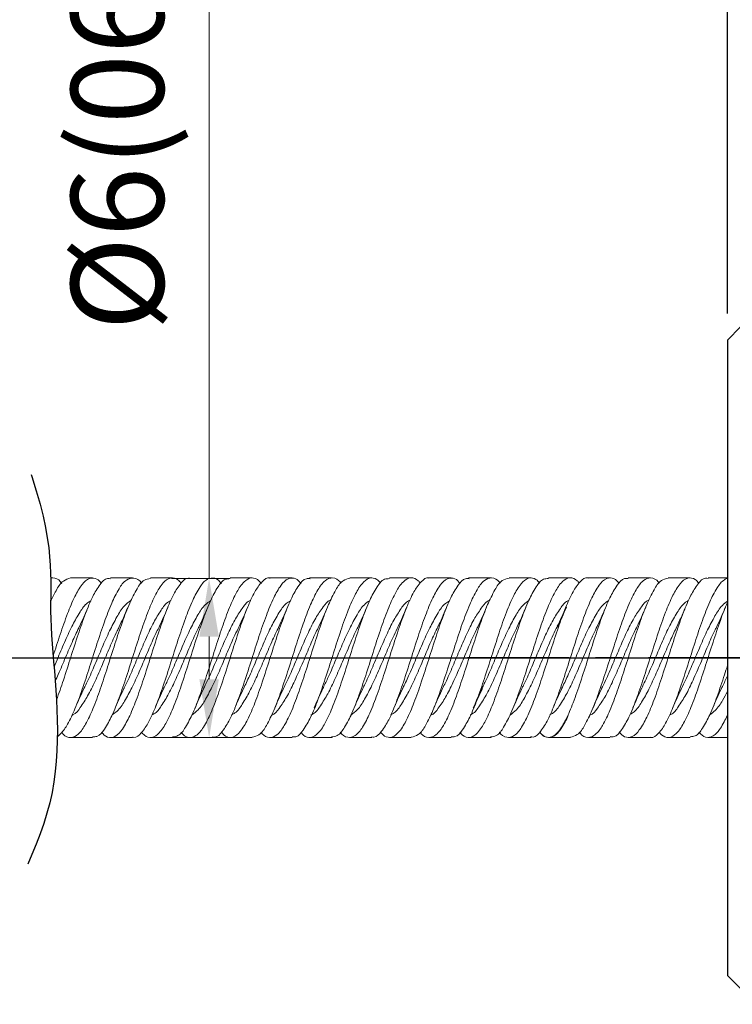
# Model space of a CAD drawing. Extents: x 0 to 2520, y -2069 to 204.
# Drawn here: x 127 to 154, y 108 to 145 of the extents above; entities that cross this region are included whole.
import ezdxf

# ---------------------------------------------------------------- set-up
doc = ezdxf.new("R2010")
doc.units = 0
doc.header["$LTSCALE"] = 8
doc.linetypes.add('CENTER', pattern=[50.8, 31.75, -6.35, 6.35, -6.35])
doc.linetypes.add('CENTER2', pattern=[1.125, 0.75, -0.125, 0.125, -0.125])
doc.layers.get('0').update_dxf_attribs({"linetype": 'CONTINUOUS'})
doc.layers.get('DEFPOINTS').update_dxf_attribs({"linetype": 'CONTINUOUS'})
doc.layers.add('CENTER', color=4, linetype='CENTER2')
doc.styles.add('R 3.5mm', font='romans.shx', dxfattribs={"width": 0.88, "height": 3.5, "bigfont": 'chineset.shx'})
doc.styles.get("Standard").update_dxf_attribs({"font": 'txt.shx', "height": 2.5, "bigfont": 'chineset.shx'})
doc.dimstyles.new('Dim 3.5mm', dxfattribs={"dimtxt": 3.5, "dimasz": 2.2, "dimexe": 0.8, "dimexo": 0.8, "dimgap": 0.8, "dimtad": 1, "dimdec": 3, "dimrnd": 0.0005, "dimdsep": 46, "dimtxsty": 'R 3.5mm', "dimcen": 1, "dimclrt": 3, "dimazin": 2, "dimtm": 1e-09, "dimtfac": 0.55, "dimtdec": 3, "dimtmove": 0, "dimatfit": 3, "dimfxl": 0, "dimtolj": 1, "dimlwd": 18, "dimlwe": 18, "dimarcsym": 0})
doc.dimstyles.new('基準 (ISO)', dxfattribs={"dimtxt": 2.5, "dimasz": 2, "dimexe": 0.8, "dimexo": 1, "dimgap": 1, "dimtad": 1, "dimdec": 3, "dimdsep": 46, "dimtxsty": 'Standard', "dimcen": -0.01, "dimclrd": 2, "dimclre": 2, "dimclrt": 3, "dimadec": 1, "dimazin": 2, "dimtm": 1e-09, "dimtfac": 0.6, "dimtdec": 3, "dimtix": 1, "dimtmove": 0, "dimatfit": 3, "dimfxl": 0, "dimtolj": 1, "dimarcsym": 0})

# ---------------------------------------------------------------- blocks, each defined once
blk = doc.blocks.new('*D15')
at = {"color": 0, "lineweight": 18}
for p, q in [((134.536, 123.822), (134.536, 154.251)), ((133.118, 123.822), (135.336, 123.822)), ((134.536, 120.01), (134.536, 121.622)), ((133.118, 117.81), (135.336, 117.81))]:
    blk.add_line(p, q, dxfattribs=at)
at = {"color": 0}
for points in [[(134.169, 121.622), (134.902, 121.622), (134.536, 123.822)], [(134.169, 120.01), (134.902, 120.01), (134.536, 117.81)]]:
    blk.add_solid(points, dxfattribs=at)
at = {"layer": 'DEFPOINTS', "color": 0}
for p in [(132.318, 123.822), (132.318, 117.81), (134.536, 117.81)]:
    blk.add_point(p, dxfattribs=at)
at = {"color": 3, "lineweight": -3, "insert": (131.069, 143.184), "char_height": 3.5, "attachment_point": 5, "rotation": 90, "style": 'R 3.5mm'}
blk.add_mtext('\\A1;%%c6(0601)', dxfattribs=at)
blk = doc.blocks.new('*D16')
at = {"color": 2, "lineweight": -2}
for p, q in [((154.121, 133.826), (154.121, 153.205)), ((156.121, 142.826), (156.121, 153.205)), ((152.121, 152.405), (150.121, 152.405)), ((156.121, 152.405), (154.121, 152.405)), ((158.121, 152.405), (160.121, 152.405))]:
    blk.add_line(p, q, dxfattribs=at)
at = {"color": 2}
for points in [[(152.121, 152.738), (152.121, 152.072), (154.121, 152.405)], [(158.121, 152.738), (158.121, 152.072), (156.121, 152.405)]]:
    blk.add_solid(points, dxfattribs=at)
at = {"layer": 'DEFPOINTS', "color": 0}
for p in [(154.121, 152.405), (156.121, 141.826), (154.121, 132.826)]:
    blk.add_point(p, dxfattribs=at)
at = {"color": 3, "insert": (155.121, 155.155), "char_height": 2.5, "attachment_point": 5}
blk.add_mtext('\\A1;2', dxfattribs=at)

msp = doc.modelspace()

# ---------------------------------------------------------------- linework, layer by layer
for p, q in [((154.6209, 133.3256), (154.1209, 132.8256)), ((154.1209, 132.8256), (154.1209, 108.8256)), ((154.1209, 123.8437), (154.1209, 117.8127)), ((154.1209, 108.8256), (154.6209, 108.3256))]:
    msp.add_line(p, q)
at = {"lineweight": 15}
for p, q in [((128.5502, 123.8411), (128.624, 123.8411)), ((129.302, 123.8411), (130.132, 123.8411)), ((130.81, 123.8411), (131.64, 123.8411)), ((132.318, 123.8411), (133.1478, 123.8411)), ((135.3338, 123.8411), (136.1638, 123.8411)), ((136.8417, 123.8411), (137.6714, 123.8411)), ((138.3303, 123.8424), (139.1601, 123.8424)), ((139.8575, 123.8411), (140.6865, 123.8411)), ((141.3462, 123.8424), (142.1761, 123.8424)), ((141.3644, 123.8411), (142.0962, 123.8411)), ((142.854, 123.8424), (143.6838, 123.8424)), ((144.3426, 123.8437), (145.1724, 123.8437)), ((144.3617, 123.8424), (145.1919, 123.8424)), ((145.8698, 123.8424), (146.6988, 123.8424)), ((145.8698, 123.8424), (146.6988, 123.8424)), ((147.3585, 123.8437), (148.1884, 123.8437)), ((147.3768, 123.8424), (148.1085, 123.8424)), ((147.3768, 123.8424), (148.1085, 123.8424)), ((148.8663, 123.8437), (149.6961, 123.8437)), ((150.374, 123.8437), (151.2042, 123.8437)), ((151.8821, 123.8437), (152.7112, 123.8437)), ((153.3891, 123.8437), (154.1209, 123.8437)), ((130.132, 117.8101), (129.302, 117.8101)), ((131.64, 117.8101), (130.81, 117.8101)), ((133.1478, 117.8101), (132.318, 117.8101)), ((134.6559, 117.8101), (133.8257, 117.8101)), ((136.1638, 117.8101), (135.3338, 117.8101)), ((137.6714, 117.8101), (136.8417, 117.8101)), ((139.1601, 117.8114), (138.3303, 117.8114)), ((139.1796, 117.8101), (138.3494, 117.8101)), ((140.6682, 117.8114), (139.838, 117.8114)), ((140.6865, 117.8101), (139.8575, 117.8101)), ((142.1761, 117.8114), (141.3462, 117.8114)), ((142.0962, 117.8101), (141.3644, 117.8101)), ((143.6838, 117.8114), (142.854, 117.8114)), ((145.1724, 117.8127), (144.3426, 117.8127)), ((145.1919, 117.8114), (144.3617, 117.8114)), ((145.1919, 117.8114), (144.3617, 117.8114)), ((146.6805, 117.8127), (145.8503, 117.8127)), ((146.6988, 117.8114), (145.8698, 117.8114)), ((146.6988, 117.8114), (145.8698, 117.8114)), ((148.1884, 117.8127), (147.3585, 117.8127)), ((148.1085, 117.8114), (147.3768, 117.8114)), ((148.1085, 117.8114), (147.3768, 117.8114)), ((149.6961, 117.8127), (148.8663, 117.8127)), ((151.2042, 117.8127), (150.374, 117.8127)), ((152.7112, 117.8127), (151.8821, 117.8127)), ((154.1209, 117.8127), (153.3891, 117.8127))]:
    msp.add_line(p, q, dxfattribs=at)
at = {"linetype": 'CENTER', "lineweight": -3}
msp.add_line((107.2795, 120.8256), (159.7748, 120.8256), dxfattribs=at)
msp.add_lwpolyline([(127.8088, 127.7477), (127.8366, 127.6663), (128.0055, 127.127), (128.1459, 126.6303), (128.2604, 126.1722), (128.3515, 125.7489), (128.4218, 125.3567), (128.4739, 124.9916), (128.5104, 124.6499), (128.5339, 124.3276), (128.547, 124.0209), (128.5522, 123.7261), (128.5521, 123.4392), (128.5494, 123.1564), (128.5466, 122.8738), (128.5462, 122.5877), (128.551, 122.2942), (128.5628, 121.9902), (128.5808, 121.6756), (128.6038, 121.351), (128.6303, 121.0172), (128.6589, 120.6748), (128.6884, 120.3244), (128.7172, 119.9667), (128.744, 119.6024), (128.7675, 119.2321), (128.7862, 118.8566), (128.7989, 118.4763), (128.804, 118.0921), (128.8002, 117.7046), (128.7862, 117.3143), (128.7606, 116.9221), (128.7219, 116.5285), (128.6689, 116.1343), (128.6, 115.74), (128.5141, 115.3464), (128.4096, 114.954), (128.2861, 114.5633), (128.1468, 114.1734), (127.9959, 113.7831), (127.8374, 113.3913), (127.6894, 113.0303)])
at = {"lineweight": 15}
for points, knots in [([(136.8417, 123.8327), (136.8351, 123.8355), (136.7308, 123.8789), (136.473, 123.6464), (136.2275, 123.2787), (135.9587, 122.6747), (135.6933, 121.947), (135.4257, 121.1197), (135.1597, 120.27), (134.8896, 119.4677), (134.627, 118.77), (134.3621, 118.2444), (134.1022, 117.8776), (133.7386, 117.7683), (133.541, 117.9123), (133.4775, 118.0088), (133.4751, 118.0126)], [0, 0, 0, 0, 0.0028988, 0.0457225, 0.110283, 0.1990114, 0.308142, 0.429189, 0.5533649, 0.6719725, 0.7751981, 0.856798, 0.9139814, 0.9527379, 0.9981589, 1, 1, 1, 1]), ([(142.854, 123.834), (142.8474, 123.8368), (142.7431, 123.8802), (142.4853, 123.6477), (142.2398, 123.28), (141.971, 122.676), (141.7056, 121.9483), (141.438, 121.121), (141.1721, 120.2713), (140.9019, 119.469), (140.6393, 118.7713), (140.3744, 118.2457), (140.1145, 117.8789), (139.7509, 117.7697), (139.5533, 117.9136), (139.4898, 118.0102), (139.4874, 118.0139)], [0, 0, 0, 0, 0.0028988, 0.0457225, 0.110283, 0.1990114, 0.308142, 0.429189, 0.5533649, 0.6719725, 0.7751981, 0.856798, 0.9139814, 0.9527379, 0.9981589, 1, 1, 1, 1]), ([(148.8663, 123.8353), (148.8597, 123.8381), (148.7554, 123.8815), (148.4976, 123.649), (148.2521, 123.2813), (147.9834, 122.6773), (147.7179, 121.9496), (147.4503, 121.1223), (147.1844, 120.2726), (146.9142, 119.4703), (146.6517, 118.7726), (146.3867, 118.247), (146.1268, 117.8802), (145.7633, 117.771), (145.5656, 117.9149), (145.5022, 118.0115), (145.4997, 118.0152)], [0, 0, 0, 0, 0.0028988, 0.0457225, 0.110283, 0.1990114, 0.308142, 0.429189, 0.5533649, 0.6719725, 0.7751981, 0.856798, 0.9139814, 0.9527379, 0.9981589, 1, 1, 1, 1]), ([(129.302, 123.8388), (129.2058, 123.8071), (128.9612, 123.7264), (128.7468, 123.3573), (128.6098, 123.0887), (128.5474, 122.9533)], [0, 0, 0, 0, 0.14861278, 0.37785905, 0.60455087, 0.60455087, 0.60455087, 0.60455087]), ([(128.9651, 123.6353), (128.9476, 123.6609), (128.8721, 123.7716), (128.708, 123.8537), (128.5763, 123.8381), (128.5503, 123.8321)], [0, 0, 0, 0, 0.10901259, 0.47103701, 0.56220575, 0.56220575, 0.56220575, 0.56220575]), ([(130.4658, 123.6323), (130.4162, 123.6952), (130.3075, 123.8333), (129.9746, 123.8586), (129.6891, 123.5539), (129.4279, 123.098), (129.1645, 122.4534), (128.9037, 121.6964), (128.7286, 121.1569), (128.6416, 120.8814)], [0, 0, 0, 0, 0.04639743, 0.10178466, 0.17259264, 0.27909326, 0.41914696, 0.58506184, 0.75724141, 0.75724141, 0.75724141, 0.75724141]), ([(130.81, 123.8108), (130.7723, 123.8174), (130.6137, 123.8453), (130.3658, 123.5364), (130.1063, 123.1054), (129.8423, 122.4507), (129.5769, 121.6844), (129.3063, 120.8433), (129.0465, 120.014), (128.859, 119.4801), (128.7676, 119.2308)], [0, 0, 0, 0, 0.01757636, 0.07394312, 0.15872298, 0.27021292, 0.40228964, 0.5458615, 0.68896394, 0.81477595, 0.81477595, 0.81477595, 0.81477595]), ([(131.9886, 123.6373), (131.9823, 123.6468), (131.9159, 123.747), (131.7068, 123.8878), (131.3479, 123.7578), (131.0909, 123.3838), (130.8244, 122.848), (130.5625, 122.1432), (130.2923, 121.3367), (130.0257, 120.4869), (129.7588, 119.6623), (129.4937, 118.9414), (129.2235, 118.3464), (129.0122, 118.0352), (128.8395, 117.8735), (128.8016, 117.8472)], [0, 0, 0, 0, 0.00465116, 0.04924398, 0.08844608, 0.14685148, 0.22983821, 0.33400591, 0.45317019, 0.57752668, 0.69806625, 0.80637664, 0.89395127, 0.95710653, 0.97404475, 0.97404475, 0.97404475, 0.97404475]), ([(132.318, 123.8224), (132.2385, 123.8074), (132.0143, 123.7652), (131.7695, 123.3731), (131.502, 122.8522), (131.2405, 122.1418), (130.9702, 121.3372), (130.7035, 120.4863), (130.437, 119.664), (130.1706, 118.9364), (129.9041, 118.3596), (129.6525, 117.9586), (129.3155, 117.7564), (129.0626, 117.8744), (128.9854, 117.9865), (128.9651, 118.0159)], [0, 0, 0, 0, 0.0321245, 0.09061309, 0.17371802, 0.27803409, 0.3973681, 0.52190171, 0.64261297, 0.75107759, 0.83877701, 0.90202222, 0.94419993, 0.9853659, 1, 1, 1, 1]), ([(133.4751, 123.6386), (133.4404, 123.6856), (133.3488, 123.8096), (133.0507, 123.8814), (132.7439, 123.6154), (132.4877, 123.1853), (132.2233, 122.5679), (131.957, 121.8156), (131.6881, 120.9821), (131.4226, 120.1335), (131.1537, 119.3475), (130.8896, 118.6656), (130.6276, 118.1893), (130.3827, 117.84), (130.1898, 117.8403), (130.132, 117.8404)], [0, 0, 0, 0, 0.0236478, 0.0625104, 0.108056, 0.1770542, 0.269678, 0.3815014, 0.5042792, 0.6283611, 0.7453355, 0.8458607, 0.9236053, 0.9771199, 1, 1, 1, 1]), ([(133.8257, 123.8185), (133.8038, 123.8252), (133.673, 123.8652), (133.4194, 123.5933), (133.1666, 123.1948), (132.9008, 122.5644), (132.635, 121.8168), (132.366, 120.9817), (132.1005, 120.1342), (131.8315, 119.3456), (131.5679, 118.6711), (131.3046, 118.1758), (131.0384, 117.8352), (130.672, 117.7872), (130.5362, 117.9398), (130.4658, 118.0189)], [0, 0, 0, 0, 0.0091073, 0.0545264, 0.1233329, 0.2156993, 0.327212, 0.4496487, 0.5733858, 0.6900352, 0.790281, 0.8678096, 0.9211756, 0.959117, 1, 1, 1, 1]), ([(135.0033, 123.6346), (134.9268, 123.7168), (134.7824, 123.8717), (134.4103, 123.8026), (134.1483, 123.4536), (133.8835, 122.9485), (133.621, 122.2661), (133.3511, 121.4731), (133.0854, 120.6248), (132.8174, 119.7917), (132.5512, 119.0506), (132.2844, 118.4287), (132.0344, 118.04), (131.779, 117.7808), (131.6569, 117.823), (131.64, 117.8288)], [0, 0, 0, 0, 0.04305915, 0.08113472, 0.13572826, 0.21460317, 0.31576626, 0.43310973, 0.55701343, 0.67892883, 0.7897534, 0.88093383, 0.94830224, 0.99287923, 1, 1, 1, 1]), ([(135.3338, 123.8126), (135.2708, 123.8097), (135.0698, 123.8007), (134.8254, 123.4409), (134.5618, 122.9537), (134.2988, 122.2643), (134.0291, 121.4737), (133.7633, 120.6243), (133.4955, 119.793), (133.2287, 119.0468), (132.9637, 118.439), (132.7094, 118.0163), (132.3948, 117.7646), (132.1074, 117.8498), (132.0197, 117.971), (131.9886, 118.0139)], [0, 0, 0, 0, 0.024992, 0.0797293, 0.1588118, 0.2602411, 0.3778934, 0.5021232, 0.6243595, 0.7354757, 0.8268962, 0.8944418, 0.9391362, 0.9784276, 1, 1, 1, 1]), ([(136.4983, 123.6355), (136.4744, 123.6696), (136.3938, 123.7847), (136.1296, 123.8935), (135.7997, 123.6741), (135.5475, 123.2665), (135.2816, 122.6793), (135.0151, 121.9455), (134.7478, 121.1202), (134.4818, 120.2694), (134.2116, 119.4692), (133.9494, 118.7656), (133.6835, 118.2554), (133.4389, 117.874), (133.2219, 117.8433), (133.1478, 117.8328)], [0, 0, 0, 0, 0.0170264, 0.0574953, 0.1003998, 0.1650819, 0.2539776, 0.3633139, 0.4845891, 0.6089991, 0.7278303, 0.8312504, 0.9130042, 0.9702955, 1, 1, 1, 1]), ([(138.0093, 123.6306), (137.9508, 123.7018), (137.8309, 123.8475), (137.4803, 123.8407), (137.2037, 123.5193), (136.9434, 123.0442), (136.6784, 122.3863), (136.4106, 121.6078), (136.145, 120.763), (135.8755, 119.9235), (135.6094, 119.1632), (135.3451, 118.5162), (135.0878, 118.0958), (134.8379, 117.7987), (134.6883, 117.8315), (134.6559, 117.8386)], [0, 0, 0, 0, 0.0360935, 0.0739511, 0.124856, 0.1996893, 0.2978509, 0.4131084, 0.5365231, 0.6597635, 0.7728657, 0.867682, 0.9393231, 0.9868422, 1, 1, 1, 1]), ([(138.3494, 123.8095), (138.3025, 123.814), (138.1275, 123.831), (137.8806, 123.5039), (137.6218, 123.0506), (137.3562, 122.384), (137.0885, 121.6085), (136.8229, 120.7626), (136.5535, 119.9244), (136.2871, 119.1603), (136.0236, 118.5242), (135.7643, 118.0769), (135.472, 117.7841), (135.1502, 117.8257), (135.0477, 117.959), (135.0033, 118.0166)], [0, 0, 0, 0, 0.0186157, 0.0695892, 0.1445235, 0.2428175, 0.3582304, 0.4818115, 0.6052181, 0.7184729, 0.813417, 0.8851547, 0.9327379, 0.9708899, 1, 1, 1, 1]), ([(139.522, 123.6359), (139.5092, 123.655), (139.4382, 123.7605), (139.2093, 123.8934), (138.8589, 123.7293), (138.6063, 123.3422), (138.3397, 122.7873), (138.0737, 122.0727), (137.8076, 121.2578), (137.5405, 120.4067), (137.2702, 119.5937), (137.0089, 118.8699), (136.7398, 118.3267), (136.4928, 117.912), (136.2545, 117.8443), (136.1638, 117.8185)], [0, 0, 0, 0, 0.0094104, 0.0522012, 0.0929259, 0.1533647, 0.2384831, 0.3449754, 0.4645922, 0.5891642, 0.7094549, 0.8156574, 0.9013873, 0.9624685, 1, 1, 1, 1]), ([(139.8575, 123.8307), (139.7674, 123.8068), (139.5303, 123.7441), (139.285, 123.3318), (139.0173, 122.7914), (138.7517, 122.0714), (138.4855, 121.2581), (138.2184, 120.407), (137.9482, 119.5924), (137.6865, 118.8738), (137.4186, 118.3164), (137.165, 117.9283), (136.8177, 117.7573), (136.5846, 117.8878), (136.5122, 117.9951), (136.4983, 118.0157)], [0, 0, 0, 0, 0.0370472, 0.0974785, 0.1825864, 0.2890655, 0.4086675, 0.5332241, 0.6535, 0.7596894, 0.8454087, 0.9064823, 0.9469104, 0.9897717, 1, 1, 1, 1]), ([(141.0157, 123.6359), (140.9736, 123.6915), (140.8734, 123.8238), (140.5541, 123.8696), (140.2591, 123.5817), (140.0033, 123.1345), (139.7355, 122.5034), (139.4704, 121.7404), (139.2041, 120.9018), (138.9339, 120.0572), (138.6681, 119.2793), (138.405, 118.6092), (138.1418, 118.1553), (137.8971, 117.8231), (137.7201, 117.8377), (137.6714, 117.8417)], [0, 0, 0, 0, 0.0279642, 0.066527, 0.1139414, 0.1848167, 0.2799079, 0.3928898, 0.5157761, 0.640107, 0.755425, 0.8539002, 0.9297553, 0.9807014, 1, 1, 1, 1]), ([(141.3462, 123.8139), (141.2831, 123.811), (141.0821, 123.802), (140.8377, 123.4422), (140.5741, 122.955), (140.3111, 122.2657), (140.0414, 121.475), (139.7756, 120.6256), (139.5078, 119.7943), (139.241, 119.0481), (138.976, 118.4403), (138.7217, 118.0176), (138.4072, 117.7659), (138.1197, 117.8511), (138.032, 117.9723), (138.0009, 118.0152)], [0, 0, 0, 0, 0.024992, 0.0797293, 0.1588118, 0.2602411, 0.3778934, 0.5021232, 0.6243595, 0.7354757, 0.8268962, 0.8944418, 0.9391362, 0.9784276, 1, 1, 1, 1]), ([(142.5106, 123.6368), (142.4867, 123.6709), (142.4062, 123.786), (142.1419, 123.8948), (141.8121, 123.6754), (141.5598, 123.2679), (141.2939, 122.6806), (141.0274, 121.9468), (140.7601, 121.1215), (140.4941, 120.2707), (140.2239, 119.4706), (139.9617, 118.767), (139.6958, 118.2567), (139.4513, 117.8753), (139.2342, 117.8446), (139.1601, 117.8341)], [0, 0, 0, 0, 0.0170264, 0.0574953, 0.1003998, 0.1650819, 0.2539776, 0.3633139, 0.4845891, 0.6089991, 0.7278303, 0.8312504, 0.9130042, 0.9702955, 1, 1, 1, 1]), ([(144.0217, 123.6319), (143.9631, 123.7031), (143.8432, 123.8488), (143.4926, 123.8421), (143.216, 123.5206), (142.9558, 123.0455), (142.6908, 122.3876), (142.4229, 121.6091), (142.1573, 120.7643), (141.8878, 119.9248), (141.6217, 119.1645), (141.3574, 118.5175), (141.1001, 118.0971), (140.8502, 117.8), (140.7007, 117.8328), (140.6682, 117.8399)], [0, 0, 0, 0, 0.0360935, 0.0739511, 0.124856, 0.1996893, 0.2978509, 0.4131084, 0.5365231, 0.6597635, 0.7728657, 0.867682, 0.9393231, 0.9868422, 1, 1, 1, 1]), ([(144.3617, 123.8108), (144.3149, 123.8153), (144.1398, 123.8323), (143.8929, 123.5052), (143.6341, 123.0519), (143.3685, 122.3853), (143.1009, 121.6098), (142.8352, 120.7639), (142.5658, 119.9257), (142.2994, 119.1616), (142.036, 118.5255), (141.7766, 118.0782), (141.4843, 117.7854), (141.1625, 117.827), (141.06, 117.9603), (141.0157, 118.0179)], [0, 0, 0, 0, 0.0186157, 0.0695892, 0.1445235, 0.2428175, 0.3582304, 0.4818115, 0.6052181, 0.7184729, 0.813417, 0.8851547, 0.9327379, 0.9708899, 1, 1, 1, 1]), ([(145.5343, 123.6372), (145.5215, 123.6563), (145.4505, 123.7618), (145.2216, 123.8947), (144.8713, 123.7306), (144.6187, 123.3435), (144.352, 122.7886), (144.086, 122.074), (143.8199, 121.2591), (143.5528, 120.408), (143.2825, 119.595), (143.0212, 118.8712), (142.7522, 118.328), (142.5051, 117.9133), (142.2668, 117.8456), (142.1761, 117.8198)], [0, 0, 0, 0, 0.0094104, 0.0522012, 0.0929259, 0.1533647, 0.2384831, 0.3449754, 0.4645922, 0.5891642, 0.7094549, 0.8156574, 0.9013873, 0.9624685, 1, 1, 1, 1]), ([(145.8698, 123.832), (145.7797, 123.8082), (145.5426, 123.7454), (145.2973, 123.3331), (145.0297, 122.7927), (144.7641, 122.0727), (144.4978, 121.2594), (144.2307, 120.4083), (143.9605, 119.5937), (143.6988, 118.8752), (143.4309, 118.3177), (143.1773, 117.9296), (142.83, 117.7586), (142.5969, 117.8891), (142.5245, 117.9964), (142.5106, 118.017)], [0, 0, 0, 0, 0.0370472, 0.0974785, 0.1825864, 0.2890655, 0.4086675, 0.5332241, 0.6535, 0.7596894, 0.8454087, 0.9064823, 0.9469104, 0.9897717, 1, 1, 1, 1]), ([(147.028, 123.6372), (146.9859, 123.6928), (146.8857, 123.8251), (146.5664, 123.8709), (146.2714, 123.583), (146.0156, 123.1358), (145.7478, 122.5047), (145.4827, 121.7417), (145.2165, 120.9031), (144.9462, 120.0585), (144.6805, 119.2806), (144.4173, 118.6105), (144.1542, 118.1566), (143.9094, 117.8244), (143.7324, 117.839), (143.6838, 117.843)], [0, 0, 0, 0, 0.0279642, 0.066527, 0.1139414, 0.1848167, 0.2799079, 0.3928898, 0.5157761, 0.640107, 0.755425, 0.8539002, 0.9297553, 0.9807014, 1, 1, 1, 1]), ([(147.3585, 123.8152), (147.2955, 123.8124), (147.0945, 123.8033), (146.85, 123.4435), (146.5864, 122.9563), (146.3234, 122.267), (146.0537, 121.4763), (145.7879, 120.6269), (145.5202, 119.7956), (145.2533, 119.0494), (144.9883, 118.4416), (144.7341, 118.0189), (144.4195, 117.7672), (144.132, 117.8524), (144.0443, 117.9736), (144.0132, 118.0165)], [0, 0, 0, 0, 0.024992, 0.0797293, 0.1588118, 0.2602411, 0.3778934, 0.5021232, 0.6243595, 0.7354757, 0.8268962, 0.8944418, 0.9391362, 0.9784276, 1, 1, 1, 1]), ([(148.5229, 123.6381), (148.499, 123.6722), (148.4185, 123.7873), (148.1542, 123.8961), (147.8244, 123.6767), (147.5721, 123.2692), (147.3062, 122.6819), (147.0397, 121.9481), (146.7725, 121.1228), (146.5065, 120.272), (146.2362, 119.4719), (145.974, 118.7683), (145.7081, 118.258), (145.4636, 117.8766), (145.2465, 117.8459), (145.1724, 117.8354)], [0, 0, 0, 0, 0.0170264, 0.0574953, 0.1003998, 0.1650819, 0.2539776, 0.3633139, 0.4845891, 0.6089991, 0.7278303, 0.8312504, 0.9130042, 0.9702955, 1, 1, 1, 1]), ([(150.034, 123.6332), (149.9755, 123.7044), (149.8556, 123.8501), (149.5049, 123.8434), (149.2283, 123.5219), (148.9681, 123.0468), (148.7031, 122.3889), (148.4352, 121.6104), (148.1696, 120.7657), (147.9001, 119.9261), (147.6341, 119.1658), (147.3697, 118.5188), (147.1125, 118.0984), (146.8625, 117.8013), (146.713, 117.8341), (146.6805, 117.8412)], [0, 0, 0, 0, 0.0360935, 0.0739511, 0.124856, 0.1996893, 0.2978509, 0.4131084, 0.5365231, 0.6597635, 0.7728657, 0.867682, 0.9393231, 0.9868422, 1, 1, 1, 1]), ([(150.374, 123.8121), (150.3272, 123.8166), (150.1521, 123.8336), (149.9053, 123.5065), (149.6464, 123.0532), (149.3809, 122.3866), (149.1132, 121.6111), (148.8475, 120.7652), (148.5781, 119.9271), (148.3118, 119.1629), (148.0483, 118.5268), (147.7889, 118.0795), (147.4966, 117.7867), (147.1748, 117.8283), (147.0723, 117.9616), (147.028, 118.0193)], [0, 0, 0, 0, 0.0186157, 0.0695892, 0.1445235, 0.2428175, 0.3582304, 0.4818115, 0.6052181, 0.7184729, 0.813417, 0.8851547, 0.9327379, 0.9708899, 1, 1, 1, 1]), ([(151.5466, 123.6385), (151.5338, 123.6576), (151.4628, 123.7631), (151.2339, 123.896), (150.8836, 123.7319), (150.631, 123.3448), (150.3643, 122.79), (150.0984, 122.0753), (149.8322, 121.2604), (149.5651, 120.4093), (149.2948, 119.5964), (149.0335, 118.8725), (148.7645, 118.3293), (148.5174, 117.9146), (148.2791, 117.8469), (148.1884, 117.8211)], [0, 0, 0, 0, 0.0094104, 0.0522012, 0.0929259, 0.1533647, 0.2384831, 0.3449754, 0.4645922, 0.5891642, 0.7094549, 0.8156574, 0.9013873, 0.9624685, 1, 1, 1, 1]), ([(151.8821, 123.8333), (151.792, 123.8095), (151.5549, 123.7467), (151.3096, 123.3344), (151.042, 122.794), (150.7764, 122.074), (150.5101, 121.2607), (150.243, 120.4096), (149.9729, 119.5951), (149.7111, 118.8765), (149.4432, 118.319), (149.1896, 117.9309), (148.8423, 117.7599), (148.6093, 117.8904), (148.5369, 117.9977), (148.5229, 118.0183)], [0, 0, 0, 0, 0.0370472, 0.0974785, 0.1825864, 0.2890655, 0.4086675, 0.5332241, 0.6535, 0.7596894, 0.8454087, 0.9064823, 0.9469104, 0.9897717, 1, 1, 1, 1]), ([(153.0403, 123.6385), (152.9982, 123.6941), (152.898, 123.8264), (152.5787, 123.8722), (152.2837, 123.5843), (152.0279, 123.1371), (151.7602, 122.506), (151.4951, 121.743), (151.2288, 120.9044), (150.9586, 120.0598), (150.6928, 119.2819), (150.4296, 118.6118), (150.1665, 118.1579), (149.9218, 117.8258), (149.7447, 117.8403), (149.6961, 117.8443)], [0, 0, 0, 0, 0.0279642, 0.066527, 0.1139414, 0.1848167, 0.2799079, 0.3928898, 0.5157761, 0.640107, 0.755425, 0.8539002, 0.9297553, 0.9807014, 1, 1, 1, 1]), ([(153.3891, 123.8158), (153.358, 123.823), (153.2108, 123.8573), (152.96, 123.565), (152.7065, 123.1453), (152.4378, 122.503), (152.1731, 121.744), (151.9067, 120.9039), (151.6365, 120.0605), (151.3706, 119.2797), (151.1079, 118.618), (150.8435, 118.1427), (150.5704, 117.8163), (150.2176, 117.8039), (150.0947, 117.9507), (150.034, 118.0232)], [0, 0, 0, 0, 0.0126386, 0.0599662, 0.1307117, 0.2256289, 0.3384039, 0.4610652, 0.5851686, 0.7002755, 0.7985705, 0.8742867, 0.9251395, 0.96299, 1, 1, 1, 1]), ([(154.1209, 123.8221), (154.0819, 123.8104), (153.9136, 123.7347), (153.6884, 123.4154), (153.4224, 122.8941), (153.1574, 122.1996), (152.8919, 121.3968), (152.6231, 120.5483), (152.354, 119.7206), (152.0928, 118.9889), (151.8208, 118.3841), (151.5751, 118.0129), (151.3192, 117.7766), (151.2126, 117.8197), (151.2042, 117.8231)], [0.06933803, 0.06933803, 0.06933803, 0.06933803, 0.08552045, 0.14187286, 0.22318611, 0.32649958, 0.44431032, 0.56887689, 0.69022924, 0.79909503, 0.8886919, 0.95357719, 0.99633025, 1, 1, 1, 1]), ([(128.5781, 123.0005), (128.5684, 122.9975), (128.5582, 122.9943), (128.5482, 122.9907), (128.5477, 122.9905)], [0, 0, 0, 0, 0.069960289, 0.073242027, 0.073242027, 0.073242027, 0.073242027]), ([(130.0727, 122.9785), (130.0273, 122.9536), (129.8519, 122.8575), (129.6339, 122.5225), (129.3613, 122.051), (129.0967, 121.4677), (128.8662, 120.9359), (128.7257, 120.6007), (128.6751, 120.4823)], [0, 0, 0, 0, 0.04038132, 0.15616749, 0.30244212, 0.4730352, 0.65744286, 0.75865974, 0.75865974, 0.75865974, 0.75865974]), ([(131.5913, 123.002), (131.5001, 122.9304), (131.2792, 122.7569), (131.0284, 122.3391), (130.7587, 121.8158), (130.4901, 121.2085), (130.2201, 120.5722), (130.0009, 120.0484), (129.8495, 119.7535), (129.8027, 119.6624)], [0, 0, 0, 0, 0.0904535, 0.2191797, 0.3764723, 0.5545767, 0.7397524, 0.9196168, 1, 1, 1, 1]), ([(133.0933, 122.9839), (133.0619, 122.9697), (132.9015, 122.8975), (132.6936, 122.5866), (132.4205, 122.1377), (132.1546, 121.567), (131.8857, 120.9429), (131.6147, 120.3088), (131.4329, 119.8784), (131.3218, 119.6753), (131.3175, 119.6673)], [0, 0, 0, 0, 0.0270887, 0.1379185, 0.2799274, 0.4483487, 0.6319487, 0.817251, 0.992832, 1, 1, 1, 1]), ([(134.5899, 122.9789), (134.5207, 122.931), (134.3215, 122.7932), (134.0889, 122.4125), (133.8171, 121.909), (133.5491, 121.3106), (133.2804, 120.6753), (133.0452, 120.1158), (132.8793, 119.7835), (132.8168, 119.6584)], [0, 0, 0, 0, 0.0660378, 0.1900103, 0.3442005, 0.5208999, 0.7065806, 0.8895477, 1, 1, 1, 1]), ([(136.1144, 122.9936), (136.0963, 122.9871), (135.9519, 122.9358), (135.7534, 122.6461), (135.4793, 122.2223), (135.2129, 121.6643), (134.9452, 121.0466), (134.6751, 120.4099), (134.4755, 119.9422), (134.3477, 119.7015), (134.3258, 119.6603)], [0, 0, 0, 0, 0.0150061, 0.1197024, 0.2560664, 0.4203895, 0.6010429, 0.7860043, 0.963403, 1, 1, 1, 1]), ([(137.6101, 122.9782), (137.5553, 122.9455), (137.3706, 122.8353), (137.149, 122.4825), (136.875, 122.0002), (136.6085, 121.4114), (136.3404, 120.7789), (136.0886, 120.1827), (135.9084, 119.8113), (135.8303, 119.6503)], [0, 0, 0, 0, 0.0498938, 0.1680215, 0.3175921, 0.4906828, 0.6749615, 0.8591332, 1, 1, 1, 1]), ([(139.1352, 123.0069), (139.1305, 123.0056), (139.0033, 122.9717), (138.8131, 122.701), (138.5378, 122.3047), (138.2719, 121.7595), (138.0048, 121.1499), (137.7346, 120.5125), (137.5207, 120.0104), (137.3789, 119.7353), (137.3419, 119.6635)], [0, 0, 0, 0, 0.0038222, 0.1029326, 0.2341165, 0.3943665, 0.5724824, 0.7574966, 0.9366862, 1, 1, 1, 1]), ([(140.6023, 122.9802), (140.533, 122.9323), (140.3338, 122.7945), (140.1012, 122.4138), (139.8294, 121.9103), (139.5614, 121.3119), (139.2927, 120.6766), (139.0576, 120.1171), (138.8916, 119.7848), (138.8291, 119.6597)], [0, 0, 0, 0, 0.0660378, 0.1900103, 0.3442005, 0.5208999, 0.7065806, 0.8895477, 1, 1, 1, 1]), ([(142.1267, 122.9949), (142.1086, 122.9884), (141.9643, 122.9371), (141.7658, 122.6474), (141.4916, 122.2236), (141.2253, 121.6656), (140.9575, 121.0479), (140.6874, 120.4112), (140.4878, 119.9435), (140.36, 119.7028), (140.3381, 119.6616)], [0, 0, 0, 0, 0.0150061, 0.1197024, 0.2560664, 0.4203895, 0.6010429, 0.7860043, 0.963403, 1, 1, 1, 1]), ([(141.6794, 122.0105), (141.735, 122.126), (141.8507, 122.3664), (141.9532, 122.6127), (142.0065, 122.7407)], [0, 0, 0, 0, 0.48040545, 1, 1, 1, 1]), ([(143.6224, 122.9795), (143.5676, 122.9468), (143.3829, 122.8366), (143.1613, 122.4838), (142.8873, 122.0015), (142.6209, 121.4127), (142.3527, 120.7802), (142.1009, 120.184), (141.9207, 119.8126), (141.8426, 119.6516)], [0, 0, 0, 0, 0.0498938, 0.1680215, 0.3175921, 0.4906828, 0.6749615, 0.8591332, 1, 1, 1, 1]), ([(145.1475, 123.0082), (145.1428, 123.0069), (145.0157, 122.973), (144.8255, 122.7023), (144.5502, 122.306), (144.2842, 121.7608), (144.0171, 121.1512), (143.7469, 120.5138), (143.533, 120.0117), (143.3912, 119.7366), (143.3542, 119.6648)], [0, 0, 0, 0, 0.0038222, 0.1029326, 0.2341165, 0.3943665, 0.5724824, 0.7574966, 0.9366862, 1, 1, 1, 1]), ([(146.6146, 122.9815), (146.5453, 122.9336), (146.3461, 122.7958), (146.1136, 122.4151), (145.8417, 121.9116), (145.5737, 121.3132), (145.305, 120.6779), (145.0699, 120.1184), (144.9039, 119.7861), (144.8414, 119.661)], [0, 0, 0, 0, 0.0660378, 0.1900103, 0.3442005, 0.5208999, 0.7065806, 0.8895477, 1, 1, 1, 1]), ([(148.139, 122.9962), (148.1209, 122.9897), (147.9766, 122.9384), (147.7781, 122.6487), (147.5039, 122.2249), (147.2376, 121.6669), (146.9698, 121.0492), (146.6998, 120.4125), (146.5002, 119.9448), (146.3723, 119.7041), (146.3504, 119.6629)], [0, 0, 0, 0, 0.0150061, 0.1197024, 0.2560664, 0.4203895, 0.6010429, 0.7860043, 0.963403, 1, 1, 1, 1]), ([(147.6918, 122.0118), (147.7473, 122.1273), (147.863, 122.3677), (147.9656, 122.614), (148.0188, 122.742)], [0, 0, 0, 0, 0.48040545, 1, 1, 1, 1]), ([(149.6347, 122.9808), (149.5799, 122.9481), (149.3953, 122.8379), (149.1737, 122.4851), (148.8996, 122.0028), (148.6332, 121.414), (148.365, 120.7815), (148.1132, 120.1853), (147.933, 119.8139), (147.8549, 119.6529)], [0, 0, 0, 0, 0.0498938, 0.1680215, 0.3175921, 0.4906828, 0.6749615, 0.8591332, 1, 1, 1, 1]), ([(151.1598, 123.0095), (151.1551, 123.0082), (151.028, 122.9743), (150.8378, 122.7037), (150.5625, 122.3073), (150.2965, 121.7621), (150.0295, 121.1525), (149.7592, 120.5151), (149.5454, 120.013), (149.4035, 119.7379), (149.3665, 119.6661)], [0, 0, 0, 0, 0.0038222, 0.1029326, 0.2341165, 0.3943665, 0.5724824, 0.7574966, 0.9366862, 1, 1, 1, 1]), ([(150.7072, 122.0116), (150.7627, 122.127), (150.8782, 122.3671), (150.9807, 122.6131), (151.0339, 122.7409)], [0, 0, 0, 0, 0.4804175, 1, 1, 1, 1]), ([(152.6548, 122.9839), (152.6145, 122.9635), (152.4452, 122.8783), (152.2335, 122.5514), (151.9573, 122.0917), (151.693, 121.5132), (151.4246, 120.8855), (151.1579, 120.2549), (150.965, 119.8466), (150.8727, 119.6512)], [0, 0, 0, 0, 0.0352539, 0.1478398, 0.2928286, 0.4621405, 0.6450837, 0.8301837, 1, 1, 1, 1]), ([(154.1209, 122.9108), (154.022, 122.6919), (153.8323, 122.1889), (153.5698, 121.3974), (153.3009, 120.5478), (153.0321, 119.7221), (152.77, 118.9844), (152.5007, 118.3961), (152.2487, 117.9858), (151.9221, 117.761), (151.653, 117.8658), (151.5712, 117.9827), (151.5466, 118.0179)], [0.17114985, 0.17114985, 0.17114985, 0.17114985, 0.27067824, 0.38869357, 0.51347646, 0.63503957, 0.7440944, 0.83384688, 0.89884485, 0.94167211, 0.98243162, 1, 1, 1, 1]), ([(154.1209, 122.963), (154.0539, 122.9121), (153.8615, 122.7595), (153.6269, 122.3732), (153.3538, 121.8596), (153.0897, 121.2537), (152.8176, 120.6189), (152.5907, 120.0805), (152.4346, 119.7698), (152.3821, 119.6653)], [0.01392189, 0.01392189, 0.01392189, 0.01392189, 0.07982606, 0.20673442, 0.36349317, 0.54010284, 0.72622834, 0.90785604, 1, 1, 1, 1]), ([(129.6354, 122.0077), (129.691, 122.1231), (129.8067, 122.3633), (129.9091, 122.6094), (129.9624, 122.7373)], [0, 0, 0, 0, 0.48038478, 1, 1, 1, 1]), ([(131.1367, 121.9939), (131.191, 122.107), (131.3042, 122.3431), (131.4052, 122.5846), (131.4577, 122.7103)], [0, 0, 0, 0, 0.4794481, 1, 1, 1, 1]), ([(132.6514, 122.0086), (132.707, 122.1241), (132.8227, 122.3645), (132.9252, 122.6108), (132.9785, 122.7388)], [0, 0, 0, 0, 0.4803958, 1, 1, 1, 1]), ([(134.1521, 121.9936), (134.2064, 122.1068), (134.3196, 122.3428), (134.4205, 122.5844), (134.4731, 122.7101)], [0, 0, 0, 0, 0.4794408, 1, 1, 1, 1]), ([(135.6671, 122.0092), (135.7227, 122.1247), (135.8384, 122.3651), (135.9409, 122.6114), (135.9942, 122.7394)], [0, 0, 0, 0, 0.48040545, 1, 1, 1, 1]), ([(137.1674, 121.9933), (137.2217, 122.1065), (137.335, 122.3426), (137.436, 122.5843), (137.4885, 122.71)], [0, 0, 0, 0, 0.479433, 1, 1, 1, 1]), ([(138.6825, 122.009), (138.738, 122.1243), (138.8536, 122.3645), (138.956, 122.6105), (139.0092, 122.7383)], [0, 0, 0, 0, 0.4804175, 1, 1, 1, 1]), ([(140.1644, 121.9949), (140.2187, 122.1081), (140.3319, 122.3441), (140.4329, 122.5857), (140.4854, 122.7115)], [0, 0, 0, 0, 0.4794408, 1, 1, 1, 1]), ([(143.1797, 121.9946), (143.234, 122.1078), (143.3473, 122.3439), (143.4483, 122.5856), (143.5009, 122.7113)], [0, 0, 0, 0, 0.479433, 1, 1, 1, 1]), ([(144.6948, 122.0103), (144.7504, 122.1257), (144.8659, 122.3658), (144.9683, 122.6118), (145.0216, 122.7396)], [0, 0, 0, 0, 0.4804175, 1, 1, 1, 1]), ([(144.6948, 122.0103), (144.7504, 122.1257), (144.8659, 122.3658), (144.9683, 122.6118), (145.0216, 122.7396)], [0, 0, 0, 0, 0.4804175, 1, 1, 1, 1]), ([(146.1767, 121.9962), (146.231, 122.1094), (146.3442, 122.3454), (146.4452, 122.587), (146.4977, 122.7128)], [0, 0, 0, 0, 0.4794408, 1, 1, 1, 1]), ([(147.7102, 122.01), (147.7656, 122.1253), (147.8811, 122.3651), (147.9834, 122.6109), (148.0366, 122.7385)], [0, 0, 0, 0, 0.480424, 1, 1, 1, 1]), ([(149.1921, 121.9959), (149.2464, 122.1091), (149.3596, 122.3452), (149.4606, 122.5869), (149.5132, 122.7127)], [0, 0, 0, 0, 0.479433, 1, 1, 1, 1]), ([(152.2074, 121.9956), (152.2617, 122.1089), (152.375, 122.3451), (152.4761, 122.5868), (152.5287, 122.7127)], [0, 0, 0, 0, 0.4794213, 1, 1, 1, 1]), ([(153.7225, 122.0113), (153.778, 122.1266), (153.8934, 122.3664), (153.9958, 122.6122), (154.0489, 122.7398)], [0, 0, 0, 0, 0.480424, 1, 1, 1, 1]), ([(129.6434, 122.0194), (129.558, 121.8414), (129.371, 121.4518), (129.1104, 120.8393), (128.8944, 120.3218), (128.7579, 120.0272), (128.7188, 119.9442)], [0, 0, 0, 0, 0.18276605, 0.39991448, 0.61621884, 0.70119651, 0.70119651, 0.70119651, 0.70119651]), ([(132.6577, 122.0113), (132.5875, 121.8694), (132.4144, 121.519), (132.1709, 120.9424), (131.9026, 120.3077), (131.6353, 119.7123), (131.3624, 119.2157), (131.1336, 118.8441), (130.939, 118.7155), (130.8744, 118.6728)], [0, 0, 0, 0, 0.1243056, 0.3069843, 0.4913567, 0.6660565, 0.8181474, 0.9396005, 1, 1, 1, 1]), ([(135.6721, 122.0066), (135.6174, 121.8991), (135.4583, 121.5865), (135.231, 121.0457), (134.9618, 120.4094), (134.6934, 119.8049), (134.4228, 119.288), (134.1785, 118.8827), (133.9648, 118.7215), (133.8809, 118.6583)], [0, 0, 0, 0, 0.0944746, 0.274659, 0.4591399, 0.6360779, 0.7917464, 0.9182894, 1, 1, 1, 1]), ([(137.1742, 122.0064), (137.0818, 121.813), (136.8885, 121.4083), (136.627, 120.7777), (136.3556, 120.151), (136.0903, 119.5719), (135.8177, 119.1074), (135.6031, 118.7805), (135.4325, 118.6925), (135.3916, 118.6714)], [0, 0, 0, 0, 0.1683902, 0.3522366, 0.5359762, 0.7056461, 0.850209, 0.9641383, 1, 1, 1, 1]), ([(138.6867, 122.005), (138.6476, 121.9302), (138.5031, 121.6542), (138.2913, 121.1487), (138.021, 120.5113), (137.7503, 119.9026), (137.4882, 119.3539), (137.2117, 118.9554), (137.02, 118.6836), (136.8916, 118.6477), (136.8864, 118.6462)], [0, 0, 0, 0, 0.065784, 0.243109, 0.4273017, 0.6056956, 0.7646502, 0.8961513, 0.9957902, 1, 1, 1, 1]), ([(140.1691, 121.9977), (140.1571, 121.9757), (140.0385, 121.757), (139.8487, 121.3111), (139.5782, 120.676), (139.3101, 120.0536), (139.0436, 119.4871), (138.7702, 119.0462), (138.5656, 118.7422), (138.4103, 118.6772), (138.383, 118.6658)], [0, 0, 0, 0, 0.0196873, 0.1954288, 0.3801032, 0.5620784, 0.7288048, 0.868544, 0.9769355, 1, 1, 1, 1]), ([(141.6844, 122.0079), (141.6297, 121.9004), (141.4706, 121.5878), (141.2434, 121.047), (140.9742, 120.4107), (140.7057, 119.8062), (140.4351, 119.2893), (140.1908, 118.884), (139.9771, 118.7228), (139.8933, 118.6596)], [0, 0, 0, 0, 0.0944746, 0.274659, 0.4591399, 0.6360779, 0.7917464, 0.9182894, 1, 1, 1, 1]), ([(143.1866, 122.0077), (143.0942, 121.8143), (142.9008, 121.4096), (142.6393, 120.779), (142.3679, 120.1523), (142.1027, 119.5732), (141.83, 119.1087), (141.6155, 118.7818), (141.4448, 118.6938), (141.4039, 118.6727)], [0, 0, 0, 0, 0.1683902, 0.3522366, 0.5359762, 0.7056461, 0.850209, 0.9641383, 1, 1, 1, 1]), ([(144.699, 122.0063), (144.6599, 121.9316), (144.5154, 121.6555), (144.3037, 121.15), (144.0334, 120.5126), (143.7627, 119.9039), (143.5006, 119.3552), (143.224, 118.9567), (143.0323, 118.6849), (142.9039, 118.649), (142.8987, 118.6475)], [0, 0, 0, 0, 0.065784, 0.243109, 0.4273017, 0.6056956, 0.7646502, 0.8961513, 0.9957902, 1, 1, 1, 1]), ([(146.1814, 121.999), (146.1694, 121.977), (146.0509, 121.7583), (145.8611, 121.3124), (145.5905, 120.6773), (145.3224, 120.0549), (145.0559, 119.4884), (144.7825, 119.0475), (144.5779, 118.7436), (144.4226, 118.6785), (144.3954, 118.6671)], [0, 0, 0, 0, 0.0196873, 0.1954288, 0.3801032, 0.5620784, 0.7288048, 0.868544, 0.9769355, 1, 1, 1, 1]), ([(147.6968, 122.0092), (147.642, 121.9017), (147.4829, 121.5891), (147.2557, 121.0483), (146.9865, 120.412), (146.718, 119.8075), (146.4474, 119.2906), (146.2032, 118.8853), (145.9894, 118.7241), (145.9056, 118.6609)], [0, 0, 0, 0, 0.0944746, 0.274659, 0.4591399, 0.6360779, 0.7917464, 0.9182894, 1, 1, 1, 1]), ([(149.1989, 122.009), (149.1065, 121.8156), (148.9132, 121.4109), (148.6516, 120.7803), (148.3802, 120.1536), (148.115, 119.5745), (147.8423, 119.11), (147.6278, 118.7831), (147.4571, 118.6951), (147.4163, 118.6741)], [0, 0, 0, 0, 0.1683902, 0.3522366, 0.5359762, 0.7056461, 0.850209, 0.9641383, 1, 1, 1, 1]), ([(150.7114, 122.0076), (150.6723, 121.9329), (150.5277, 121.6568), (150.316, 121.1513), (150.0457, 120.5139), (149.775, 119.9052), (149.5129, 119.3565), (149.2363, 118.958), (149.0446, 118.6862), (148.9162, 118.6503), (148.911, 118.6488)], [0, 0, 0, 0, 0.065784, 0.243109, 0.4273017, 0.6056956, 0.7646502, 0.8961513, 0.9957902, 1, 1, 1, 1]), ([(152.2131, 122.0017), (152.1366, 121.8446), (151.9584, 121.4783), (151.7112, 120.8843), (151.4387, 120.2537), (151.1742, 119.6629), (150.9019, 119.1771), (150.6769, 118.8241), (150.4915, 118.7103), (150.4365, 118.6766)], [0, 0, 0, 0, 0.1376831, 0.3211779, 0.5068359, 0.6798566, 0.8297346, 0.9494426, 1, 1, 1, 1]), ([(153.7266, 122.0099), (153.703, 121.966), (153.5733, 121.7247), (153.3765, 121.2531), (153.1036, 120.618), (152.8345, 120.0002), (152.5721, 119.4386), (152.2948, 119.0144), (152.0957, 118.7221), (151.9503, 118.6685), (151.9312, 118.6614)], [0, 0, 0, 0, 0.0388899, 0.2142271, 0.3990115, 0.5793305, 0.7423868, 0.8795092, 0.9841141, 1, 1, 1, 1]), ([(131.1409, 121.9913), (131.1138, 121.9398), (130.9811, 121.6875), (130.7766, 121.208), (130.5062, 120.571), (130.2391, 119.9556), (129.9727, 119.4018), (129.698, 118.9869), (129.5025, 118.7034), (129.3636, 118.6582), (129.3497, 118.6537)], [0, 0, 0, 0, 0.045638, 0.2235697, 0.4085658, 0.5882559, 0.7512539, 0.885914, 0.9886293, 1, 1, 1, 1]), ([(134.1567, 121.9964), (134.1448, 121.9744), (134.0262, 121.7557), (133.8364, 121.3098), (133.5658, 120.6747), (133.2978, 120.0522), (133.0313, 119.4858), (132.7578, 119.0449), (132.5533, 118.7409), (132.398, 118.6759), (132.3707, 118.6645)], [0, 0, 0, 0, 0.0196873, 0.1954288, 0.3801032, 0.5620784, 0.7288048, 0.868544, 0.9769355, 1, 1, 1, 1]), ([(154.1209, 120.5214), (154.0841, 120.407), (153.9591, 120.0204), (153.7519, 119.4012), (153.4884, 118.7099), (153.2218, 118.2211), (152.9796, 117.8562), (152.7765, 117.8445), (152.7112, 117.8407)], [0.57133671, 0.57133671, 0.57133671, 0.57133671, 0.62052484, 0.73775836, 0.83966717, 0.91945456, 0.97409339, 1, 1, 1, 1]), ([(154.1209, 120.1415), (154.0614, 120.0036), (153.9875, 119.8398), (153.9019, 119.6819), (153.8878, 119.6559)], [0.85897669, 0.85897669, 0.85897669, 0.85897669, 0.97678925, 1, 1, 1, 1]), ([(129.8073, 119.6591), (129.7513, 119.5433), (129.6345, 119.3022), (129.5314, 119.0549), (129.4777, 118.9264)], [0, 0, 0, 0, 0.4800671, 1, 1, 1, 1]), ([(131.3149, 119.6592), (131.2593, 119.5433), (131.1432, 119.3013), (131.0399, 119.0536), (130.986, 118.9245)], [0, 0, 0, 0, 0.47896618, 1, 1, 1, 1]), ([(132.8224, 119.6584), (132.7664, 119.5426), (132.6497, 119.3016), (132.5466, 119.0544), (132.493, 118.9259)], [0, 0, 0, 0, 0.4800871, 1, 1, 1, 1]), ([(134.3306, 119.6597), (134.275, 119.5439), (134.1591, 119.3022), (134.0558, 119.0547), (134.002, 118.9258)], [0, 0, 0, 0, 0.4789708, 1, 1, 1, 1]), ([(135.8375, 119.6576), (135.7815, 119.5419), (135.6649, 119.3009), (135.5619, 119.0538), (135.5083, 118.9254)], [0, 0, 0, 0, 0.4801069, 1, 1, 1, 1]), ([(137.3463, 119.6602), (137.2908, 119.5445), (137.1749, 119.303), (137.0718, 119.0558), (137.018, 118.927)], [0, 0, 0, 0, 0.47897747, 1, 1, 1, 1]), ([(138.8347, 119.6597), (138.7787, 119.5439), (138.6621, 119.3029), (138.559, 119.0557), (138.5053, 118.9272)], [0, 0, 0, 0, 0.4800871, 1, 1, 1, 1]), ([(140.3429, 119.661), (140.2874, 119.5452), (140.1714, 119.3035), (140.0682, 119.056), (140.0144, 118.9271)], [0, 0, 0, 0, 0.4789708, 1, 1, 1, 1]), ([(141.8498, 119.6589), (141.7938, 119.5432), (141.6772, 119.3022), (141.5742, 119.0551), (141.5206, 118.9267)], [0, 0, 0, 0, 0.4801069, 1, 1, 1, 1]), ([(143.3586, 119.6615), (143.3031, 119.5458), (143.1872, 119.3043), (143.0841, 119.0571), (143.0303, 118.9283)], [0, 0, 0, 0, 0.47897747, 1, 1, 1, 1]), ([(144.8471, 119.661), (144.791, 119.5452), (144.6744, 119.3042), (144.5713, 119.057), (144.5177, 118.9285)], [0, 0, 0, 0, 0.4800871, 1, 1, 1, 1]), ([(144.8649, 119.658), (144.8089, 119.5424), (144.6924, 119.3015), (144.5894, 119.0545), (144.5358, 118.9261)], [0, 0, 0, 0, 0.4801279, 1, 1, 1, 1]), ([(146.3552, 119.6623), (146.2997, 119.5465), (146.1837, 119.3048), (146.0805, 119.0573), (146.0267, 118.9284)], [0, 0, 0, 0, 0.4789708, 1, 1, 1, 1]), ([(147.8621, 119.6602), (147.8062, 119.5445), (147.6896, 119.3035), (147.5865, 119.0564), (147.5329, 118.928)], [0, 0, 0, 0, 0.4801069, 1, 1, 1, 1]), ([(149.3709, 119.6628), (149.3154, 119.5471), (149.1996, 119.3056), (149.0964, 119.0584), (149.0427, 118.9296)], [0, 0, 0, 0, 0.47897747, 1, 1, 1, 1]), ([(150.8772, 119.6593), (150.8212, 119.5437), (150.7047, 119.3028), (150.6017, 119.0558), (150.5481, 118.9274)], [0, 0, 0, 0, 0.4801279, 1, 1, 1, 1]), ([(152.3866, 119.6632), (152.3311, 119.5476), (152.2154, 119.3064), (152.1123, 119.0594), (152.0586, 118.9308)], [0, 0, 0, 0, 0.4789853, 1, 1, 1, 1]), ([(154.1209, 119.5494), (154.0621, 119.4373), (153.9239, 119.188), (153.7252, 118.8658), (153.5253, 118.7238), (153.4554, 118.6741)], [0.70728649, 0.70728649, 0.70728649, 0.70728649, 0.80752275, 0.93264774, 1, 1, 1, 1]), ([(153.8922, 119.6584), (153.8363, 119.5428), (153.7198, 119.302), (153.6169, 119.0551), (153.5634, 118.9267)], [0, 0, 0, 0, 0.4801519, 1, 1, 1, 1]), ([(148.1085, 118.6459), (148.0301, 118.4787), (147.8808, 118.1993), (147.6279, 117.8534), (147.254, 117.7782), (147.1064, 117.9339), (147.028, 118.0166)], [0.78762647, 0.78762647, 0.78762647, 0.78762647, 0.86337541, 0.91788088, 0.95635778, 1, 1, 1, 1]), ([(148.1085, 118.6459), (148.0301, 118.4787), (147.8808, 118.1993), (147.6279, 117.8534), (147.254, 117.7782), (147.1064, 117.9339), (147.028, 118.0166)], [0.78762647, 0.78762647, 0.78762647, 0.78762647, 0.86337541, 0.91788088, 0.95635778, 1, 1, 1, 1]), ([(154.1209, 118.6472), (154.0424, 118.48), (153.8931, 118.2006), (153.6403, 117.8547), (153.2663, 117.7795), (153.1187, 117.9352), (153.0403, 118.0179)], [0.78762647, 0.78762647, 0.78762647, 0.78762647, 0.86337541, 0.91788088, 0.95635778, 1, 1, 1, 1])]:
    msp.add_open_spline(points, degree=3, knots=knots, dxfattribs=at)
at = {"layer": 'CENTER', "linetype": 'CENTER2'}
msp.add_line((247.1371, 120.8256), (144.3001, 120.8256), dxfattribs=at)

# ---------------------------------------------------------------- dimensions: what is measured, and where the dimension line sits
dim = msp.add_linear_dim(base=(154.1209, 152.4051), p1=(156.1209, 141.8256), p2=(154.1209, 132.8256), dimstyle='基準 (ISO)', override={"dimgap": 1.5})
dim.commit()
dim.dimension.update_dxf_attribs({"geometry": '*D16', "text_midpoint": (155.1209, 155.1551)})
at = {"lineweight": -3}
dim = msp.add_linear_dim(base=(134.5356, 117.8101), p1=(132.318, 123.8224), p2=(132.318, 117.8101), angle=90, text='%%c6(0601)', dimstyle='Dim 3.5mm', override={"dimpost": '<>'}, dxfattribs=at)
dim.commit()
dim.dimension.update_dxf_attribs({"geometry": '*D15', "text_midpoint": (134.5356, 143.1843), "dimtype": 160})

# ---------------------------------------------------------------- leaders
msp.add_leader([(112.0961, 120.8256), (103.0213, 100.2243), (130.2288, 100.2243)], dimstyle='基準 (ISO)', override={"dimgap": 1, "dimtad": 0})

doc.saveas('drawing.dxf')
